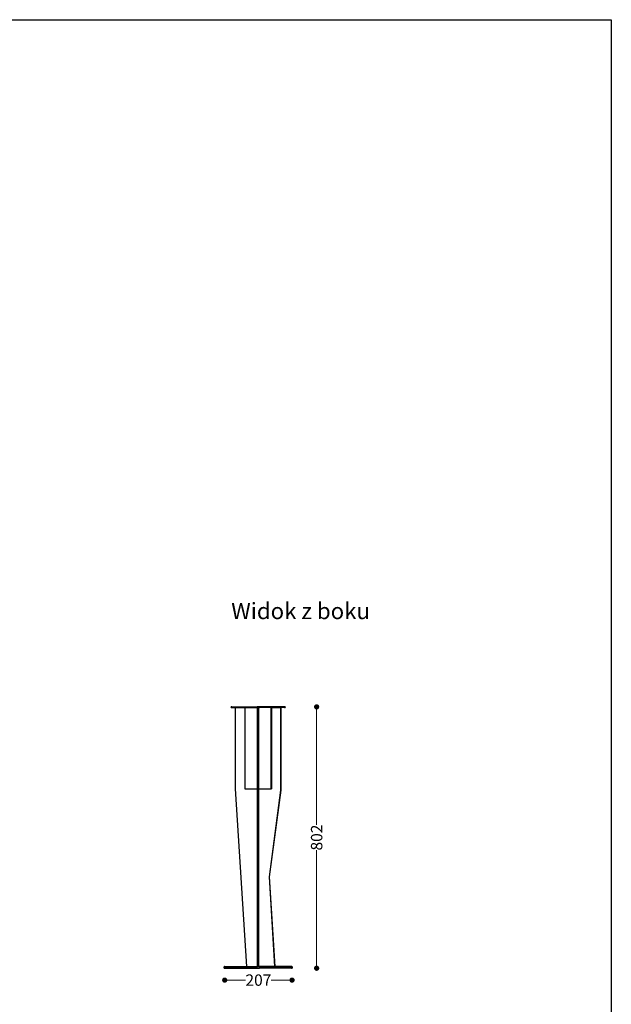
# Model space of a CAD drawing. Units: millimetres. Extents: x 10366 to 13995, y 24552 to 29685.
# Drawn here: x 12181 to 13995, y 26664 to 29685 of the extents above; entities that cross this region are included whole.
import ezdxf

# ---------------------------------------------------------------- set-up
doc = ezdxf.new("R2010")
doc.units = ezdxf.units.MM
doc.header["$LTSCALE"] = 3
doc.layers.add('Default', color=7, linetype='Continuous')
doc.styles.get("Standard").update_dxf_attribs({"font": 'arial.ttf'})
doc.dimstyles.new('MATEUSZ', dxfattribs={"dimtxt": 35, "dimasz": 16, "dimexe": 0.18, "dimexo": 0.0625, "dimgap": 0.09, "dimtad": 0, "dimdec": 0, "dimdsep": 46, "dimtxsty": 'Standard', "dimblk": 'DOT', "dimcen": 0.09, "dimse1": 1, "dimse2": 1, "dimadec": 0, "dimazin": 0, "dimtfac": 1, "dimtdec": 0, "dimtofl": 0, "dimtmove": 0, "dimatfit": 3, "dimfxl": 1, "dimtolj": 1, "dimtzin": 0, "dimlwd": 9, "dimlwe": 9, "dimarcsym": 0})

# ---------------------------------------------------------------- blocks, each defined once
blk = doc.blocks.new('_Dot')
at = {"color": 0, "linetype": 'ByBlock', "lineweight": -2}
blk.add_line((-0.5, 0), (-1, 0), dxfattribs=at)
at = {"color": 0, "linetype": 'ByBlock', "const_width": 0.5}
blk.add_lwpolyline([(-0.25, 0, 1), (0.25, 0, 1)], format="xyb", close=True, dxfattribs=at)
blk = doc.blocks.new('*D42')
at = {"color": 0, "lineweight": 9, "transparency": 16777216}
for p, q in [((13091.3, 27560.3), (13091.3, 27213.9)), ((13091.3, 26790.3), (13091.3, 27136.7))]:
    blk.add_line(p, q, dxfattribs=at)
at = {"layer": 'Defpoints', "color": 0, "transparency": 16777216}
for p in [(12994.6, 27576.3), (13016, 26774.3), (13091.3, 26774.3)]:
    blk.add_point(p, dxfattribs=at)
at = {"color": 0, "lineweight": 9, "transparency": 16777216, "xscale": 16, "yscale": 16, "zscale": 16}
for p, rotation in [((13091.3, 27576.3), 90), ((13091.3, 26774.3), 270)]:
    blk.add_blockref('_Dot', p, dxfattribs=dict(at, rotation=rotation))
at = {"color": 0, "transparency": 16777216, "insert": (13091.3, 27175.3), "char_height": 35, "attachment_point": 5, "rotation": 90}
blk.add_mtext('\\A1;802', dxfattribs=at)
blk = doc.blocks.new('*D43')
at = {"color": 0, "lineweight": 9, "transparency": 16777216}
for p, q in [((12825.4, 26737.9), (12873.6, 26737.9)), ((13000, 26737.9), (12951.7, 26737.9))]:
    blk.add_line(p, q, dxfattribs=at)
at = {"layer": 'Defpoints', "color": 0, "transparency": 16777216}
for p in [(12809.4, 26774.3), (13016, 26774.3), (13016, 26737.9)]:
    blk.add_point(p, dxfattribs=at)
at = {"color": 0, "lineweight": 9, "transparency": 16777216, "xscale": 16, "yscale": 16, "zscale": 16, "rotation": 180}
blk.add_blockref('_Dot', (12809.4, 26737.9), dxfattribs=at)
at = {"color": 0, "lineweight": 9, "transparency": 16777216, "xscale": 16, "yscale": 16, "zscale": 16}
blk.add_blockref('_Dot', (13016, 26737.9), dxfattribs=at)
at = {"color": 0, "transparency": 16777216, "insert": (12912.7, 26737.9), "char_height": 35, "attachment_point": 5}
blk.add_mtext('\\A1;207', dxfattribs=at)

msp = doc.modelspace()

# ---------------------------------------------------------------- linework, layer by layer
msp.add_lwpolyline([(10366.2, 24552.5), (10366.2, 29684.6), (13995, 29684.6), (13995, 24552.5)], close=True)
at = {"layer": 'Default'}
for p, q in [((12829.2, 27574.8), (12829.2, 27576.2)), ((12830.7, 27574.8), (12830.7, 27576.2)), ((12830.7, 27576.2), (12908.5, 27576.2)), ((12830.7, 27574.8), (12908.5, 27574.8)), ((12830.9, 27576.5), (12908.7, 27576.5)), ((12830.9, 27574.5), (12908.7, 27574.5)), ((12842, 27324.5), (12842, 27574)), ((12842.5, 27574), (12871.5, 27574)), ((12842.5, 27324.5), (12842.5, 27574)), ((12871.5, 27574), (12871.5, 27325)), ((12872, 27324.5), (12872, 27574.5)), ((12872, 27324.5), (12872, 27574.5)), ((12908.5, 27574.8), (12908.5, 27576.2)), ((12909.5, 27320.8), (12909.5, 27574)), ((12910, 27320.8), (12910, 27574)), ((12914, 27574), (12910, 27574)), ((12914, 27320.8), (12914, 27574)), ((12914.5, 27320.8), (12914.5, 27574)), ((12993.1, 27576.5), (12915.4, 27576.5)), ((12993.1, 27574.5), (12915.4, 27574.5)), ((12915.6, 27574.8), (12915.6, 27576.2)), ((12993.3, 27576.2), (12915.6, 27576.2)), ((12993.3, 27574.8), (12915.6, 27574.8)), ((12952, 27324.5), (12952, 27574.5)), ((12952, 27324.5), (12952, 27574.5)), ((12952.5, 27574), (12952.5, 27325)), ((12952.5, 27574), (12981.5, 27574)), ((12981.5, 27320.8), (12981.5, 27574)), ((12982, 27320.8), (12982, 27574)), ((12993.3, 27574.8), (12993.3, 27576.2)), ((12994.8, 27576.2), (12994.8, 27574.8)), ((12877, 26779.5), (12842, 27324.5)), ((12877.5, 26779.5), (12842.5, 27324.5)), ((12872, 27324.5), (12910, 27324.5)), ((12872, 27324.5), (12910, 27324.5)), ((12909.5, 27324), (12872.5, 27324)), ((12909.5, 27054.6), (12909.5, 27320.8)), ((12910, 27054.5), (12910, 27320.8)), ((12910, 27320.8), (12914, 27320.8)), ((12910, 27320.8), (12914, 27320.8)), ((12951.5, 27324), (12914, 27324)), ((12914, 27054.5), (12914, 27320.8)), ((12914.5, 27324.5), (12952, 27324.5)), ((12914.5, 27324.5), (12952, 27324.5)), ((12914.5, 27054.6), (12914.5, 27320.8)), ((12946.5, 27054.6), (12981.5, 27320.8)), ((12947, 27054.5), (12982, 27320.8)), ((12909.5, 26779.5), (12909.5, 27054.4)), ((12914, 27054.5), (12910, 27054.5)), ((12910, 26779.5), (12910, 27054.4)), ((12914, 27054.4), (12910, 27054.4)), ((12914, 26779.5), (12914, 27054.4)), ((12914.5, 26779.5), (12914.5, 27054.4)), ((12963.2, 26779.5), (12946.5, 27054.4)), ((12963.7, 26779.5), (12947, 27054.4)), ((12808, 26774.5), (12808, 26778.5)), ((12809.5, 26774.5), (12809.5, 26778.5)), ((12809.5, 26778.5), (12908.5, 26778.5)), ((12809.5, 26774.5), (12908.5, 26774.5)), ((12810.2, 26779.5), (12909.2, 26779.5)), ((12908.5, 26774.5), (12908.5, 26778.5)), ((13013.9, 26779.5), (12914.9, 26779.5)), ((12915.6, 26774.5), (12915.6, 26778.5)), ((13014.6, 26778.5), (12915.6, 26778.5)), ((13014.6, 26774.5), (12915.6, 26774.5)), ((13014.6, 26774.5), (13014.6, 26778.5)), ((13016, 26778.5), (13016, 26774.5))]:
    msp.add_line(p, q, dxfattribs=at)
for points in [[(12829.2, 27576.2, 0), (12829.2, 27576.3, 0), (12829.3, 27576.3, 0), (12829.3, 27576.3, 0), (12829.3, 27576.3, 0), (12829.3, 27576.4, 0), (12829.3, 27576.4, 0), (12829.3, 27576.4, 0), (12829.3, 27576.4, 0), (12829.4, 27576.5, 0), (12829.4, 27576.5, 0), (12829.4, 27576.5, 0), (12829.4, 27576.5, 0), (12829.5, 27576.5, 0), (12829.5, 27576.5, 0), (12829.5, 27576.5, 0), (12829.5, 27576.5, 0)], [(12830.7, 27576.2, 0), (12829.2, 27576.2, 0)], [(12829.2, 27574.8, 0), (12829.2, 27574.8, 0), (12829.2, 27574.8, 0), (12829.2, 27574.8, 0), (12829.2, 27574.8, 0), (12829.2, 27574.8, 0), (12829.2, 27574.8, 0), (12829.2, 27574.8, 0), (12829.2, 27574.8, 0), (12829.2, 27574.8, 0), (12829.2, 27574.8, 0), (12829.2, 27574.8, 0), (12829.3, 27574.8, 0), (12829.3, 27574.8, 0), (12829.4, 27574.8, 0), (12830.7, 27574.8, 0)], [(12829.5, 27574.5, 0), (12829.5, 27574.5, 0), (12829.5, 27574.5, 0), (12829.5, 27574.5, 0), (12829.4, 27574.5, 0), (12829.4, 27574.6, 0), (12829.4, 27574.6, 0), (12829.4, 27574.6, 0), (12829.3, 27574.6, 0), (12829.3, 27574.6, 0), (12829.3, 27574.6, 0), (12829.3, 27574.7, 0), (12829.3, 27574.7, 0), (12829.3, 27574.7, 0), (12829.3, 27574.8, 0), (12829.2, 27574.8, 0), (12829.2, 27574.8, 0)], [(12830.7, 27576.2, 0), (12830.7, 27576.3, 0), (12830.7, 27576.3, 0), (12830.7, 27576.4, 0), (12830.8, 27576.4, 0), (12830.8, 27576.4, 0), (12830.8, 27576.5, 0), (12830.8, 27576.5, 0), (12830.8, 27576.5, 0), (12830.8, 27576.5, 0), (12830.9, 27576.5, 0), (12830.9, 27576.5, 0), (12830.9, 27576.5, 0), (12830.9, 27576.5, 0)], [(12830.7, 27574.8, 0), (12830.7, 27574.8, 0), (12830.7, 27574.7, 0), (12830.7, 27574.7, 0), (12830.8, 27574.6, 0), (12830.8, 27574.6, 0), (12830.8, 27574.6, 0), (12830.8, 27574.6, 0), (12830.8, 27574.6, 0), (12830.8, 27574.5, 0), (12830.9, 27574.5, 0), (12830.9, 27574.5, 0), (12830.9, 27574.5, 0), (12830.9, 27574.5, 0)], [(12842.5, 27574, 0), (12842, 27574, 0)], [(12842.5, 27574.5, 0), (12842.5, 27574.5, 0), (12842.5, 27574.5, 0), (12842.5, 27574.5, 0), (12842.5, 27574.5, 0), (12842.5, 27574.5, 0), (12842.5, 27574.5, 0), (12842.5, 27574.5, 0), (12842.5, 27574.5, 0), (12842.5, 27574.5, 0), (12842.5, 27574.5, 0), (12842.5, 27574.5, 0), (12842.5, 27574.5, 0), (12842.5, 27574.5, 0), (12842.5, 27574.5, 0), (12842.5, 27574.4, 0), (12842.5, 27574, 0)], [(12871.5, 27574, 0), (12871.5, 27574.5, 0)], [(12872, 27574, 0), (12872, 27574, 0), (12872, 27574, 0), (12872, 27574, 0), (12872, 27574, 0), (12872, 27574, 0), (12872, 27574, 0), (12872, 27574, 0), (12872, 27574, 0), (12872, 27574, 0), (12872, 27574, 0), (12872, 27574, 0), (12872, 27574, 0), (12872, 27574, 0), (12872, 27574, 0), (12872, 27574, 0), (12872, 27574, 0), (12871.5, 27574, 0)], [(12908.5, 27576.2, 0), (12908.5, 27576.3, 0), (12908.5, 27576.3, 0), (12908.5, 27576.4, 0), (12908.5, 27576.4, 0), (12908.6, 27576.4, 0), (12908.6, 27576.5, 0), (12908.6, 27576.5, 0), (12908.6, 27576.5, 0), (12908.6, 27576.5, 0), (12908.6, 27576.5, 0), (12908.7, 27576.5, 0), (12908.7, 27576.5, 0), (12908.7, 27576.5, 0)], [(12915.6, 27576.2, 0), (12908.5, 27576.2, 0)], [(12908.5, 27574.8, 0), (12915.6, 27574.8, 0)], [(12908.5, 27574.8, 0), (12908.5, 27574.8, 0), (12908.5, 27574.7, 0), (12908.5, 27574.7, 0), (12908.5, 27574.6, 0), (12908.6, 27574.6, 0), (12908.6, 27574.6, 0), (12908.6, 27574.6, 0), (12908.6, 27574.6, 0), (12908.6, 27574.5, 0), (12908.6, 27574.5, 0), (12908.7, 27574.5, 0), (12908.7, 27574.5, 0), (12908.7, 27574.5, 0)], [(12915.4, 27576.5, 0), (12908.7, 27576.5, 0)], [(12908.7, 27574.5, 0), (12915.4, 27574.5, 0)], [(12910, 27574, 0), (12909.5, 27574, 0)], [(12910, 27574.5, 0), (12910, 27574.5, 0), (12910, 27574.5, 0), (12910, 27574.5, 0), (12910, 27574.5, 0), (12910, 27574.5, 0), (12910, 27574.5, 0), (12910, 27574.5, 0), (12910, 27574.5, 0), (12910, 27574.5, 0), (12910, 27574.5, 0), (12910, 27574.5, 0), (12910, 27574.5, 0), (12910, 27574.5, 0), (12910, 27574.5, 0), (12910, 27574.4, 0), (12910, 27574, 0)], [(12914, 27574, 0), (12914, 27574.5, 0)], [(12914.5, 27574, 0), (12914.5, 27574, 0), (12914.5, 27574, 0), (12914.5, 27574, 0), (12914.5, 27574, 0), (12914.5, 27574, 0), (12914.5, 27574, 0), (12914.5, 27574, 0), (12914.5, 27574, 0), (12914.5, 27574, 0), (12914.5, 27574, 0), (12914.5, 27574, 0), (12914.5, 27574, 0), (12914.5, 27574, 0), (12914.5, 27574, 0), (12914.5, 27574, 0), (12914.5, 27574, 0), (12914, 27574, 0)], [(12915.6, 27576.2, 0), (12915.6, 27576.3, 0), (12915.6, 27576.3, 0), (12915.5, 27576.4, 0), (12915.5, 27576.4, 0), (12915.5, 27576.4, 0), (12915.5, 27576.5, 0), (12915.5, 27576.5, 0), (12915.5, 27576.5, 0), (12915.4, 27576.5, 0), (12915.4, 27576.5, 0), (12915.4, 27576.5, 0), (12915.4, 27576.5, 0), (12915.4, 27576.5, 0)], [(12915.6, 27574.8, 0), (12915.6, 27574.8, 0), (12915.6, 27574.7, 0), (12915.5, 27574.7, 0), (12915.5, 27574.6, 0), (12915.5, 27574.6, 0), (12915.5, 27574.6, 0), (12915.5, 27574.6, 0), (12915.5, 27574.6, 0), (12915.4, 27574.5, 0), (12915.4, 27574.5, 0), (12915.4, 27574.5, 0), (12915.4, 27574.5, 0), (12915.4, 27574.5, 0)], [(12929.8, 27576.5, 0), (12929.8, 27576.5, 0), (12929.8, 27576.5, 0), (12929.7, 27576.5, 0), (12929.7, 27576.5, 0), (12929.7, 27576.5, 0), (12929.7, 27576.5, 0), (12929.6, 27576.5, 0), (12929.6, 27576.4, 0), (12929.6, 27576.4, 0), (12929.6, 27576.4, 0), (12929.6, 27576.4, 0), (12929.6, 27576.3, 0), (12929.5, 27576.3, 0), (12929.5, 27576.3, 0), (12929.5, 27576.3, 0), (12929.5, 27576.2, 0)], [(12943.1, 27576.5, 0), (12943.1, 27576.5, 0), (12943.1, 27576.5, 0), (12943, 27576.5, 0), (12943, 27576.5, 0), (12943, 27576.5, 0), (12943, 27576.5, 0), (12942.9, 27576.5, 0), (12942.9, 27576.4, 0), (12942.9, 27576.4, 0), (12942.9, 27576.4, 0), (12942.9, 27576.4, 0), (12942.8, 27576.3, 0), (12942.8, 27576.3, 0), (12942.8, 27576.3, 0), (12942.8, 27576.3, 0), (12942.8, 27576.2, 0)], [(12952.5, 27574, 0), (12952, 27574, 0)], [(12952.5, 27574.5, 0), (12952.5, 27574.5, 0), (12952.5, 27574.5, 0), (12952.5, 27574.5, 0), (12952.5, 27574.5, 0), (12952.5, 27574.5, 0), (12952.5, 27574.5, 0), (12952.5, 27574.5, 0), (12952.5, 27574.5, 0), (12952.5, 27574.5, 0), (12952.5, 27574.5, 0), (12952.5, 27574.5, 0), (12952.5, 27574.5, 0), (12952.5, 27574.5, 0), (12952.5, 27574.5, 0), (12952.5, 27574.4, 0), (12952.5, 27574, 0)], [(12981.5, 27574, 0), (12981.5, 27574.5, 0)], [(12982, 27574, 0), (12982, 27574, 0), (12982, 27574, 0), (12982, 27574, 0), (12982, 27574, 0), (12982, 27574, 0), (12982, 27574, 0), (12982, 27574, 0), (12982, 27574, 0), (12982, 27574, 0), (12982, 27574, 0), (12982, 27574, 0), (12982, 27574, 0), (12982, 27574, 0), (12982, 27574, 0), (12982, 27574, 0), (12982, 27574, 0), (12981.5, 27574, 0)], [(12993.3, 27576.2, 0), (12993.3, 27576.3, 0), (12993.3, 27576.3, 0), (12993.3, 27576.4, 0), (12993.3, 27576.4, 0), (12993.3, 27576.4, 0), (12993.3, 27576.5, 0), (12993.3, 27576.5, 0), (12993.2, 27576.5, 0), (12993.2, 27576.5, 0), (12993.2, 27576.5, 0), (12993.2, 27576.5, 0), (12993.2, 27576.5, 0), (12993.1, 27576.5, 0)], [(12993.3, 27574.8, 0), (12993.3, 27574.8, 0), (12993.3, 27574.7, 0), (12993.3, 27574.7, 0), (12993.3, 27574.6, 0), (12993.3, 27574.6, 0), (12993.3, 27574.6, 0), (12993.3, 27574.6, 0), (12993.2, 27574.6, 0), (12993.2, 27574.5, 0), (12993.2, 27574.5, 0), (12993.2, 27574.5, 0), (12993.2, 27574.5, 0), (12993.1, 27574.5, 0)], [(12994.8, 27576.2, 0), (12994.8, 27576.2, 0), (12994.8, 27576.2, 0), (12994.8, 27576.2, 0), (12994.8, 27576.2, 0), (12994.8, 27576.2, 0), (12994.8, 27576.2, 0), (12994.8, 27576.2, 0), (12994.8, 27576.2, 0), (12994.8, 27576.2, 0), (12994.8, 27576.2, 0), (12994.8, 27576.2, 0), (12994.8, 27576.2, 0), (12994.8, 27576.2, 0), (12994.7, 27576.2, 0), (12993.3, 27576.2, 0)], [(12993.3, 27574.8, 0), (12994.8, 27574.8, 0)], [(12994.5, 27576.5, 0), (12994.5, 27576.5, 0), (12994.6, 27576.5, 0), (12994.6, 27576.5, 0), (12994.6, 27576.5, 0), (12994.6, 27576.5, 0), (12994.7, 27576.5, 0), (12994.7, 27576.5, 0), (12994.7, 27576.4, 0), (12994.7, 27576.4, 0), (12994.8, 27576.4, 0), (12994.8, 27576.4, 0), (12994.8, 27576.3, 0), (12994.8, 27576.3, 0), (12994.8, 27576.3, 0), (12994.8, 27576.3, 0), (12994.8, 27576.2, 0)], [(12994.8, 27574.8, 0), (12994.8, 27574.8, 0), (12994.8, 27574.8, 0), (12994.8, 27574.7, 0), (12994.8, 27574.7, 0), (12994.8, 27574.7, 0), (12994.8, 27574.6, 0), (12994.7, 27574.6, 0), (12994.7, 27574.6, 0), (12994.7, 27574.6, 0), (12994.7, 27574.6, 0), (12994.6, 27574.6, 0), (12994.6, 27574.5, 0), (12994.6, 27574.5, 0), (12994.6, 27574.5, 0), (12994.5, 27574.5, 0), (12994.5, 27574.5, 0)], [(12842, 27324.5, 0), (12842, 27324.5, 0), (12842, 27324.5, 0), (12842, 27324.5, 0), (12842, 27324.5, 0), (12842, 27324.5, 0), (12842, 27324.5, 0), (12842, 27324.5, 0), (12842, 27324.5, 0), (12842, 27324.5, 0), (12842, 27324.5, 0), (12842, 27324.5, 0), (12842, 27324.5, 0), (12842.1, 27324.5, 0), (12842.5, 27324.5, 0)], [(12871.5, 27325, 0), (12872, 27325, 0)], [(12872.5, 27324.5, 0), (12872.5, 27324.5, 0), (12872.5, 27324.5, 0), (12872.5, 27324.5, 0), (12872.5, 27324.5, 0), (12872.5, 27324.5, 0), (12872.5, 27324.5, 0), (12872.5, 27324.5, 0), (12872.5, 27324.5, 0), (12872.5, 27324.5, 0), (12872.5, 27324.5, 0), (12872.5, 27324.5, 0), (12872.5, 27324.5, 0), (12872.5, 27324.5, 0), (12872.5, 27324.5, 0), (12872.5, 27324.5, 0), (12872.5, 27324, 0)], [(12910, 27320.8, 0), (12909.7, 27320.8, 0), (12909.6, 27320.8, 0), (12909.6, 27320.8, 0), (12909.5, 27320.8, 0), (12909.5, 27320.8, 0), (12909.5, 27320.8, 0), (12909.5, 27320.8, 0), (12909.5, 27320.8, 0), (12909.5, 27320.8, 0), (12909.5, 27320.8, 0), (12909.5, 27320.8, 0), (12909.5, 27320.8, 0), (12909.5, 27320.8, 0)], [(12909.5, 27320.8, 0), (12909.5, 27320.8, 0), (12909.5, 27320.8, 0), (12909.5, 27320.8, 0), (12909.5, 27320.8, 0), (12909.5, 27320.8, 0), (12909.5, 27320.8, 0), (12909.5, 27320.8, 0), (12909.5, 27320.8, 0), (12909.5, 27320.8, 0), (12909.5, 27320.8, 0), (12909.5, 27320.8, 0), (12909.5, 27320.8, 0), (12909.5, 27320.8, 0), (12909.5, 27320.8, 0), (12909.5, 27320.8, 0), (12909.6, 27320.8, 0), (12910, 27320.8, 0)], [(12914.5, 27320.8, 0), (12914.5, 27320.8, 0), (12914.5, 27320.8, 0), (12914.5, 27320.8, 0), (12914.5, 27320.8, 0), (12914.5, 27320.8, 0), (12914.5, 27320.8, 0), (12914.5, 27320.8, 0), (12914.5, 27320.8, 0), (12914.5, 27320.8, 0), (12914.5, 27320.8, 0), (12914.3, 27320.8, 0), (12914, 27320.8, 0)], [(12914, 27320.8, 0), (12914.5, 27320.8, 0)], [(12951.5, 27324, 0), (12951.5, 27324.5, 0)], [(12952, 27325, 0), (12952, 27325, 0), (12952, 27325, 0), (12952, 27325, 0), (12952, 27325, 0), (12952, 27325, 0), (12952, 27325, 0), (12952, 27325, 0), (12952, 27325, 0), (12952, 27325, 0), (12952, 27325, 0), (12952, 27325, 0), (12952, 27325, 0), (12952, 27325, 0), (12952, 27325, 0), (12952.1, 27325, 0), (12952.5, 27325, 0)], [(12981.5, 27320.8, 0), (12982, 27320.8, 0)], [(12982, 27320.8, 0), (12982, 27320.8, 0), (12982, 27320.8, 0), (12982, 27320.8, 0), (12982, 27320.8, 0), (12982, 27320.8, 0), (12982, 27320.8, 0), (12982, 27320.8, 0), (12982, 27320.8, 0), (12982, 27320.8, 0), (12982, 27320.8, 0), (12982, 27320.8, 0), (12982, 27320.8, 0), (12982, 27320.8, 0), (12982, 27320.8, 0), (12982, 27320.8, 0), (12982, 27320.8, 0), (12981.5, 27320.8, 0)], [(12909.5, 27054.4, 0), (12909.5, 27054.6, 0)], [(12909.5, 27054.6, 0), (12909.5, 27054.6, 0), (12909.5, 27054.6, 0), (12909.5, 27054.6, 0), (12909.5, 27054.6, 0), (12909.5, 27054.6, 0), (12909.5, 27054.6, 0), (12909.5, 27054.6, 0), (12909.5, 27054.6, 0), (12909.6, 27054.6, 0), (12909.6, 27054.6, 0), (12909.7, 27054.5, 0), (12910, 27054.5, 0)], [(12910, 27054.4, 0), (12909.7, 27054.4, 0), (12909.6, 27054.4, 0), (12909.5, 27054.4, 0), (12909.5, 27054.4, 0), (12909.5, 27054.4, 0), (12909.5, 27054.4, 0), (12909.5, 27054.4, 0), (12909.5, 27054.4, 0), (12909.5, 27054.4, 0), (12909.5, 27054.4, 0), (12909.5, 27054.4, 0), (12909.5, 27054.4, 0), (12909.5, 27054.4, 0), (12909.5, 27054.4, 0)], [(12910, 27054.5, 0), (12910, 27054.4, 0)], [(12914, 27054.5, 0), (12914.4, 27054.6, 0), (12914.4, 27054.6, 0), (12914.5, 27054.6, 0), (12914.5, 27054.6, 0), (12914.5, 27054.6, 0), (12914.5, 27054.6, 0), (12914.5, 27054.6, 0), (12914.5, 27054.6, 0), (12914.5, 27054.6, 0), (12914.5, 27054.6, 0), (12914.5, 27054.6, 0), (12914.5, 27054.6, 0), (12914.5, 27054.6, 0)], [(12914, 27054.4, 0), (12914, 27054.5, 0)], [(12914.5, 27054.4, 0), (12914.5, 27054.4, 0), (12914.5, 27054.4, 0), (12914.5, 27054.4, 0), (12914.5, 27054.4, 0), (12914.5, 27054.4, 0), (12914.5, 27054.4, 0), (12914.5, 27054.4, 0), (12914.5, 27054.4, 0), (12914.5, 27054.4, 0), (12914.5, 27054.4, 0), (12914.5, 27054.4, 0), (12914.5, 27054.4, 0), (12914, 27054.4, 0)], [(12914.5, 27054.6, 0), (12914.5, 27054.4, 0)], [(12946.5, 27054.6, 0), (12947, 27054.5, 0)], [(12947, 27054.4, 0), (12947, 27054.4, 0), (12947, 27054.4, 0), (12947, 27054.4, 0), (12947, 27054.4, 0), (12947, 27054.4, 0), (12947, 27054.4, 0), (12947, 27054.4, 0), (12947, 27054.4, 0), (12947, 27054.4, 0), (12947, 27054.4, 0), (12947, 27054.4, 0), (12947, 27054.4, 0), (12947, 27054.4, 0), (12947, 27054.4, 0), (12947, 27054.4, 0), (12947, 27054.4, 0), (12946.5, 27054.4, 0)], [(12808, 26778.5, 0), (12808, 26778.6, 0), (12808.1, 26778.7, 0), (12808.1, 26778.8, 0), (12808.1, 26778.9, 0), (12808.2, 26779, 0), (12808.2, 26779.1, 0), (12808.3, 26779.1, 0), (12808.3, 26779.2, 0), (12808.4, 26779.3, 0), (12808.5, 26779.3, 0), (12808.6, 26779.4, 0), (12808.7, 26779.4, 0), (12808.8, 26779.4, 0), (12808.8, 26779.5, 0), (12808.9, 26779.5, 0), (12809, 26779.5, 0)], [(12809.5, 26778.5, 0), (12808, 26778.5, 0)], [(12809.5, 26778.5, 0), (12809.5, 26778.7, 0), (12809.5, 26778.9, 0), (12809.6, 26779, 0), (12809.7, 26779.1, 0), (12809.7, 26779.2, 0), (12809.8, 26779.3, 0), (12809.8, 26779.3, 0), (12809.9, 26779.4, 0), (12809.9, 26779.4, 0), (12810, 26779.4, 0), (12810.1, 26779.5, 0), (12810.1, 26779.5, 0), (12810.2, 26779.5, 0)], [(12908.5, 26778.5, 0), (12908.5, 26778.7, 0), (12908.5, 26778.9, 0), (12908.6, 26779, 0), (12908.7, 26779.1, 0), (12908.7, 26779.2, 0), (12908.8, 26779.3, 0), (12908.8, 26779.3, 0), (12908.9, 26779.4, 0), (12908.9, 26779.4, 0), (12909, 26779.4, 0), (12909.1, 26779.5, 0), (12909.1, 26779.5, 0), (12909.2, 26779.5, 0)], [(12915.6, 26778.5, 0), (12908.5, 26778.5, 0)], [(12908.5, 26774.5, 0), (12915.6, 26774.5, 0)], [(12914.9, 26779.5, 0), (12909.2, 26779.5, 0)], [(12915.6, 26778.5, 0), (12915.6, 26778.7, 0), (12915.5, 26778.9, 0), (12915.5, 26779, 0), (12915.4, 26779.1, 0), (12915.4, 26779.2, 0), (12915.3, 26779.3, 0), (12915.2, 26779.3, 0), (12915.2, 26779.4, 0), (12915.1, 26779.4, 0), (12915.1, 26779.4, 0), (12915, 26779.5, 0), (12914.9, 26779.5, 0), (12914.9, 26779.5, 0)], [(12963.5, 26774.5, 0), (12963.5, 26774.5, 0), (12963.5, 26774.5, 0), (12963.5, 26774.5, 0), (12963.5, 26774.5, 0), (12963.5, 26774.5, 0), (12963.5, 26774.5, 0), (12963.5, 26774.5, 0), (12963.5, 26774.5, 0), (12963.5, 26774.5, 0), (12963.5, 26774.5, 0), (12963.5, 26774.5, 0), (12963.5, 26774.5, 0), (12963.5, 26774.5, 0), (12963.5, 26774.5, 0), (12963.5, 26774.5, 0), (12963.5, 26774.5, 0), (12963.5, 26775, 0)], [(13014.6, 26778.5, 0), (13014.5, 26778.7, 0), (13014.5, 26778.9, 0), (13014.4, 26779, 0), (13014.4, 26779.1, 0), (13014.4, 26779.2, 0), (13014.3, 26779.3, 0), (13014.2, 26779.3, 0), (13014.2, 26779.4, 0), (13014.1, 26779.4, 0), (13014, 26779.4, 0), (13014, 26779.5, 0), (13013.9, 26779.5, 0), (13013.9, 26779.5, 0)], [(13016, 26778.5, 0), (13016, 26778.5, 0), (13016, 26778.5, 0), (13016, 26778.5, 0), (13016, 26778.5, 0), (13016, 26778.5, 0), (13016, 26778.5, 0), (13016, 26778.5, 0), (13016, 26778.5, 0), (13016, 26778.5, 0), (13016, 26778.5, 0), (13016, 26778.5, 0), (13016, 26778.5, 0), (13016, 26778.5, 0), (13015.9, 26778.5, 0), (13014.6, 26778.5, 0)], [(13015, 26779.5, 0), (13015.1, 26779.5, 0), (13015.2, 26779.5, 0), (13015.3, 26779.4, 0), (13015.4, 26779.4, 0), (13015.5, 26779.4, 0), (13015.6, 26779.3, 0), (13015.6, 26779.3, 0), (13015.7, 26779.2, 0), (13015.8, 26779.1, 0), (13015.8, 26779.1, 0), (13015.9, 26779, 0), (13015.9, 26778.9, 0), (13016, 26778.8, 0), (13016, 26778.7, 0), (13016, 26778.6, 0), (13016, 26778.5, 0)]]:
    msp.add_polyline3d(points, dxfattribs=at)
for points in [[(12830.9, 27576.5, 0), (12829.5, 27576.5, 0)], [(12830.9, 27574.5, 0), (12829.5, 27574.5, 0)], [(12993.1, 27576.5, 0), (12994.5, 27576.5, 0)], [(12993.1, 27574.5, 0), (12994.5, 27574.5, 0)], [(12809.5, 26774.5, 0), (12808, 26774.5, 0)], [(12810.2, 26779.5, 0), (12809, 26779.5, 0)], [(13013.9, 26779.5, 0), (13015, 26779.5, 0)], [(13014.6, 26774.5, 0), (13016, 26774.5, 0)]]:
    msp.add_polyline3d(points, close=True, dxfattribs=at)
for centre, radius, start, end in [((12842.5, 27574), 0.5, 90, 180), ((12871.5, 27574), 0.5, 0, 90), ((12910, 27574), 0.5, 90, 180), ((12914, 27574), 0.5, 0, 90), ((12952.5, 27574), 0.5, 90, 180), ((12981.5, 27574), 0.5, 0, 90), ((12872.5, 27325), 1, 180, 270), ((12872.5, 27325), 0.5, 180, 270), ((12910, 27324), 0.5, 90, 180), ((12951.5, 27325), 1, 270, 0), ((12951.5, 27325), 0.5, 270, 0), ((12947.5, 27054.5), 1, 172.5136, 183.478), ((12947.5, 27054.5), 0.5, 172.5136, 183.478), ((12910, 26775), 0.5, 180, 270)]:
    msp.add_arc(centre, radius, start, end, dxfattribs=at)

# ---------------------------------------------------------------- texts
at = {"insert": (12829.3, 27895.4), "char_height": 50, "attachment_point": 1}
msp.add_mtext_dynamic_manual_height_columns('Widok z boku', width=1167.306, gutter_width=1, heights=[0], dxfattribs=at)

# ---------------------------------------------------------------- dimensions: what is measured, and where the dimension line sits
dim = msp.add_linear_dim(base=(13091.3, 26774.3), p1=(12994.6, 27576.3), p2=(13016, 26774.3), angle=90, dimstyle='MATEUSZ')
dim.commit()
dim.dimension.update_dxf_attribs({"geometry": '*D42', "text_midpoint": (13091.3, 27175.3)})
dim = msp.add_linear_dim(base=(13016, 26737.9), p1=(12809.4, 26774.3), p2=(13016, 26774.3), dimstyle='MATEUSZ')
dim.commit()
dim.dimension.update_dxf_attribs({"geometry": '*D43', "text_midpoint": (12912.7, 26737.9)})

doc.saveas('drawing.dxf')
